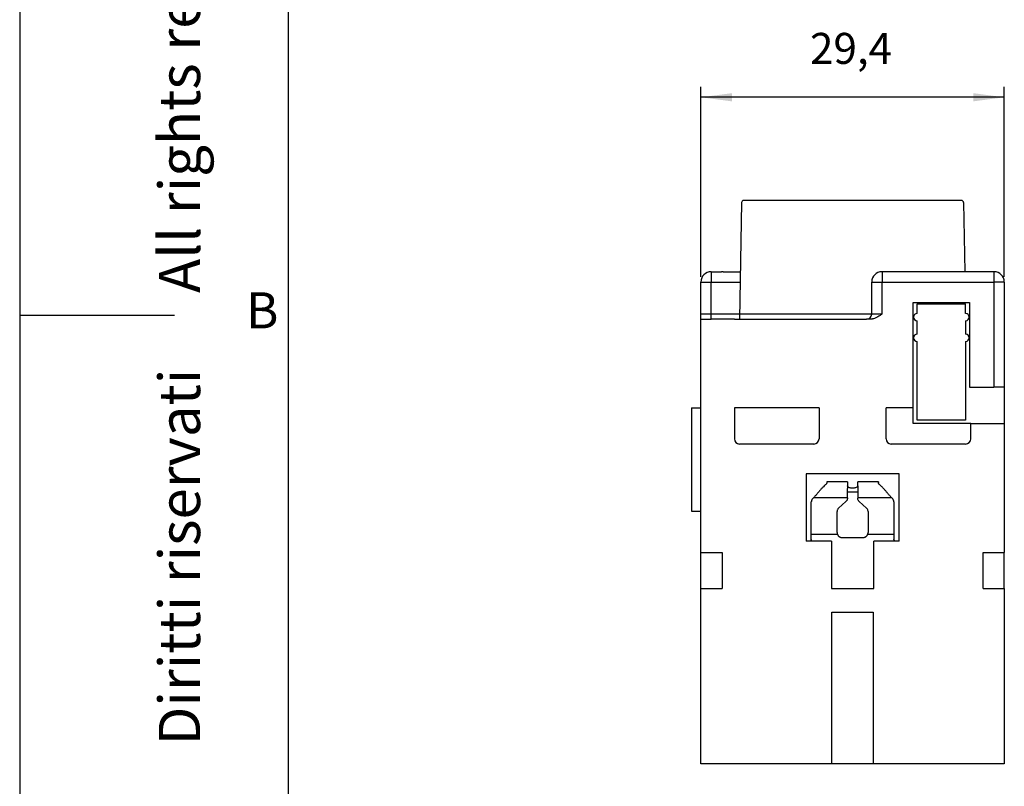
# Model space of a CAD drawing. Units: millimetres. Extents: x -660 to -450, y -320 to -23.
# Drawn here: x -660 to -565, y -217 to -143 of the extents above; entities that cross this region are included whole.
import ezdxf

# ---------------------------------------------------------------- set-up
doc = ezdxf.new("R2010")
doc.units = ezdxf.units.MM
doc.layers.add('1', color=7, linetype='Continuous')
doc.styles.add('CONVERTER_11', font='ARIAL.TTF', dxfattribs={"width": 1.2})
doc.styles.add('CONVERTER_13', font='simplex.shx', dxfattribs={"width": 0.95})
doc.dimstyles.new('ME10_DIM_12', dxfattribs={"dimtxt": 3, "dimasz": 3, "dimexe": 1, "dimexo": 0.5, "dimgap": 2, "dimtad": 1, "dimdsep": 46, "dimtxsty": 'CONVERTER_13', "dimsah": 1, "dimcen": 0.09, "dimclrd": 2, "dimclre": 2, "dimclrt": 4, "dimadec": 0, "dimazin": 0, "dimtfac": 1, "dimtdec": 4, "dimtix": 1, "dimtmove": 0, "dimatfit": 3, "dimfxl": 1, "dimtolj": 1, "dimtzin": 0, "dimarcsym": 0})

# ---------------------------------------------------------------- blocks, each defined once
blk = doc.blocks.new('_formato_A4', base_point=(-450, -320))
at = {"layer": '1', "color": 7, "linetype": 'Continuous'}
for p, q in [((-660, -23), (-660, -320)), ((-634, -28), (-634, -297)), ((-634, -28), (-634, -315)), ((-634, -28), (-634, -315)), ((-660, -171.5), (-645, -171.5))]:
    blk.add_line(p, q, dxfattribs=at)
at = {"layer": '1', "color": 7, "insert": (-644, -168.5), "char_height": 4, "attachment_point": 5, "rotation": 90, "line_spacing_factor": 1.320528, "style": 'CONVERTER_11'}
blk.add_mtext('Diritti riservati      All rights reserved', dxfattribs=at)
at = {"layer": '1', "color": 7, "insert": (-636.5, -171.5), "char_height": 3.5, "attachment_point": 5, "line_spacing_factor": 1.320528, "style": 'CONVERTER_11'}
blk.add_mtext('B', dxfattribs=at)
blk = doc.blocks.new('A4_new', base_point=(-450, -320))
at = {"layer": '1'}
blk.add_blockref('_formato_A4', (-450, -320), dxfattribs=at)
blk = doc.blocks.new('*D5')
at = {"layer": '1', "color": 2, "linetype": 'Continuous'}
for p, q in [((-594, -167.8), (-594, -149.4)), ((-564.6, -167.8), (-564.6, -149.4)), ((-564.6, -150.4), (-594, -150.4))]:
    blk.add_line(p, q, dxfattribs=at)
at = {"layer": '1', "color": 2}
for points in [[(-591, -150.005), (-591, -150.795), (-594, -150.4)], [(-567.6, -150.795), (-567.6, -150.005), (-564.6, -150.4)]]:
    blk.add_solid(points, dxfattribs=at)
at = {"layer": '1', "color": 4, "insert": (-583.425, -148.1), "char_height": 3, "attachment_point": 7, "rotation": 0.00014, "line_spacing_factor": 0.60024, "style": 'CONVERTER_13'}
blk.add_mtext('29,4', dxfattribs=at)

msp = doc.modelspace()

# ---------------------------------------------------------------- linework, layer by layer
at = {"color": 7, "linetype": 'Continuous'}
for p, q in [((-590.053, -160.597), (-590.251, -171.9)), ((-568.747, -160.4), (-589.853, -160.4)), ((-568.547, -160.597), (-568.43, -167.3)), ((-593, -167.3), (-592, -167.3)), ((-591.85, -167.3), (-592, -167.3)), ((-591.85, -167.3), (-590.17, -167.3)), ((-565.6, -167.3), (-576.45, -167.3)), ((-594, -171.4), (-594, -168.3)), ((-577.45, -171.4), (-577.45, -168.3)), ((-564.6, -168.3), (-564.6, -178.5)), ((-573.425, -170.3), (-567.975, -170.3)), ((-573.425, -180.5), (-573.425, -170.3)), ((-567.975, -170.3), (-567.975, -178.5)), ((-594, -171.9), (-594, -171.4)), ((-594, -180.5), (-594, -171.9)), ((-594, -171.9), (-593, -171.9)), ((-592, -171.9), (-593, -171.9)), ((-591.85, -171.9), (-592, -171.9)), ((-590.742, -171.9), (-591.85, -171.9)), ((-590.742, -171.9), (-577.95, -171.9)), ((-567.975, -178.5), (-565.6, -178.5)), ((-564.6, -178.5), (-565.6, -178.5)), ((-564.6, -178.5), (-564.6, -182)), ((-594.9, -180.5), (-594, -180.5)), ((-594.9, -180.5), (-594.9, -190.5)), ((-594, -190.5), (-594, -180.5)), ((-582.55, -180.5), (-590.75, -180.5)), ((-590.75, -180.5), (-590.75, -183.5)), ((-582.55, -180.5), (-582.55, -183.5)), ((-576.05, -183.5), (-576.05, -180.5)), ((-573.425, -180.5), (-576.05, -180.5)), ((-573.425, -182), (-573.425, -180.5)), ((-567.85, -182), (-573.425, -182)), ((-567.85, -182), (-564.6, -182)), ((-567.85, -183.5), (-567.85, -182)), ((-564.6, -182), (-564.6, -194.5)), ((-583.05, -184), (-590.25, -184)), ((-568.35, -184), (-575.55, -184)), ((-574.8, -186.9), (-583.8, -186.9)), ((-583.8, -186.9), (-583.8, -193.4)), ((-574.8, -193.4), (-574.8, -186.9)), ((-581.8, -187.662), (-581.8, -187.741)), ((-579.8, -187.662), (-581.8, -187.662)), ((-579.8, -187.662), (-579.8, -188.037)), ((-578.8, -188.037), (-578.8, -187.662)), ((-576.8, -187.662), (-578.8, -187.662)), ((-576.8, -187.662), (-576.8, -187.741)), ((-579.8, -188.037), (-579.8, -188.296)), ((-579.8, -189.226), (-579.8, -188.296)), ((-579.8, -188.646), (-578.8, -188.646)), ((-578.8, -188.037), (-578.8, -188.296)), ((-578.8, -188.296), (-578.8, -189.226)), ((-583.3, -192.765), (-583.3, -189.599)), ((-583.096, -189.226), (-583.154, -189.278)), ((-580.654, -190.217), (-579.946, -189.576)), ((-579.8, -189.226), (-579.8, -189.255)), ((-578.8, -189.226), (-578.8, -189.255)), ((-578.654, -189.576), (-577.946, -190.217)), ((-575.446, -189.278), (-575.504, -189.226)), ((-575.3, -189.599), (-575.3, -192.765)), ((-594.9, -190.5), (-594, -190.5)), ((-594, -194.5), (-594, -190.5)), ((-580.8, -192.456), (-580.8, -190.537)), ((-577.8, -190.537), (-577.8, -192.456)), ((-580.8, -192.583), (-580.8, -192.456)), ((-577.8, -192.456), (-577.8, -192.583)), ((-581.35, -193.4), (-583.8, -193.4)), ((-583.3, -192.986), (-583.3, -192.765)), ((-583.3, -193.243), (-583.3, -192.986)), ((-581.35, -193.4), (-581.35, -198)), ((-580.3, -193.058), (-578.3, -193.058)), ((-577.25, -198), (-577.25, -193.4)), ((-574.8, -193.4), (-577.25, -193.4)), ((-575.3, -192.765), (-575.3, -192.986)), ((-575.3, -192.986), (-575.3, -193.243)), ((-594, -198), (-594, -194.5)), ((-594, -194.5), (-591.95, -194.5)), ((-591.95, -194.5), (-591.95, -198)), ((-566.65, -194.5), (-564.6, -194.5)), ((-566.65, -198), (-566.65, -194.5)), ((-564.6, -198), (-564.6, -194.5)), ((-594, -215), (-594, -198)), ((-594, -198), (-591.95, -198)), ((-581.35, -198), (-577.25, -198)), ((-566.65, -198), (-564.6, -198)), ((-564.6, -198), (-564.6, -215)), ((-581.3, -215), (-581.3, -200.3)), ((-581.3, -200.3), (-577.3, -200.3)), ((-577.3, -200.3), (-577.3, -215)), ((-581.3, -215), (-594, -215)), ((-577.3, -215), (-581.3, -215)), ((-564.6, -215), (-577.3, -215))]:
    msp.add_line(p, q, dxfattribs=at)
at = {"color": 2, "linetype": 'Continuous'}
for p, q in [((-593, -167.3), (-593, -168.3)), ((-576.45, -167.3), (-576.45, -168.3)), ((-565.6, -167.3), (-565.6, -168.3)), ((-594, -168.3), (-590.188, -168.3)), ((-593, -171.4), (-593, -168.3)), ((-577.45, -168.3), (-576.45, -168.3)), ((-576.45, -171.4), (-576.45, -168.3)), ((-576.45, -168.3), (-565.6, -168.3)), ((-564.6, -168.3), (-565.6, -168.3)), ((-565.6, -168.3), (-565.6, -178.5)), ((-573.05, -170.4), (-568.35, -170.4)), ((-573.05, -171.35), (-573.05, -170.4)), ((-568.35, -171.35), (-568.35, -170.4)), ((-594, -171.4), (-576.45, -171.4)), ((-593, -171.9), (-593, -171.4)), ((-577.568, -171.9), (-577.95, -171.9)), ((-573.05, -173.35), (-573.05, -172.05)), ((-568.35, -172.05), (-568.35, -173.35)), ((-573.05, -181.7), (-573.05, -174.05)), ((-568.35, -174.05), (-568.35, -181.7)), ((-568.35, -181.7), (-573.05, -181.7)), ((-579.8, -189.226), (-583.096, -189.226)), ((-575.504, -189.226), (-578.8, -189.226)), ((-580.758, -192.765), (-583.3, -192.765)), ((-575.3, -192.765), (-577.842, -192.765))]:
    msp.add_line(p, q, dxfattribs=at)
at = {"color": 7, "linetype": 'Continuous'}
for centre, radius, start, end in [((-589.853, -160.6), 0.2, 90, 179), ((-568.747, -160.6), 0.2, 1, 90), ((-593, -168.3), 1, 90, 180), ((-576.45, -168.3), 1, 90, 180), ((-565.6, -168.3), 1, 0, 90), ((-577.95, -171.4), 0.5, 270, 359), ((-590.25, -183.5), 0.5, 180, 270), ((-583.05, -183.5), 0.5, 270, 0), ((-575.55, -183.5), 0.5, 180, 270), ((-568.35, -183.5), 0.5, 270, 0)]:
    msp.add_arc(centre, radius, start, end, dxfattribs=at)
at = {"color": 2, "linetype": 'Continuous'}
for centre, radius, start, end in [((-577.95, -171.4), 0.5, 359, 0), ((-573.05, -171.7), 0.35, 90, 270), ((-568.35, -171.7), 0.35, 270, 90), ((-573.05, -173.7), 0.35, 90, 270), ((-568.35, -173.7), 0.35, 270, 90)]:
    msp.add_arc(centre, radius, start, end, dxfattribs=at)
msp.add_open_spline([(-576.45, -171.4), (-576.493, -171.43), (-576.578, -171.49), (-576.707, -171.578), (-576.839, -171.662), (-576.974, -171.737), (-577.115, -171.803), (-577.235, -171.847), (-577.336, -171.873), (-577.411, -171.888), (-577.489, -171.898), (-577.541, -171.899), (-577.568, -171.9)], degree=3, knots=[0, 0, 0, 0, 0.156279, 0.312266, 0.468483, 0.624764, 0.776896, 0.933917, 1.009371, 1.089023, 1.16341, 1.244635, 1.244635, 1.244635, 1.244635], dxfattribs=at)
at = {"color": 7, "linetype": 'Continuous'}
for points, knots in [([(-581.8, -187.741), (-581.801, -187.749), (-581.802, -187.765), (-581.81, -187.793), (-581.822, -187.82), (-581.838, -187.848), (-581.858, -187.877), (-581.885, -187.909), (-581.915, -187.94), (-581.937, -187.959), (-581.946, -187.967)], [0, 0, 0, 0, 0.0238646, 0.0499198, 0.0850244, 0.1138246, 0.1458514, 0.1903985, 0.2385499, 0.2765891, 0.2765891, 0.2765891, 0.2765891]), ([(-576.654, -187.967), (-576.663, -187.959), (-576.685, -187.94), (-576.713, -187.912), (-576.74, -187.88), (-576.76, -187.851), (-576.778, -187.82), (-576.79, -187.791), (-576.799, -187.764), (-576.8, -187.747), (-576.8, -187.741)], [0, 0, 0, 0, 0.0380392, 0.0861906, 0.1198235, 0.1627634, 0.1915637, 0.2266682, 0.2567108, 0.2765886, 0.2765886, 0.2765886, 0.2765886]), ([(-582.693, -188.762), (-582.726, -188.801), (-582.793, -188.881), (-582.894, -188.999), (-582.994, -189.115), (-583.063, -189.189), (-583.096, -189.226)], [0, 0, 0, 0, 0.1565162, 0.3121047, 0.465237, 0.6156985, 0.6156985, 0.6156985, 0.6156985]), ([(-581.946, -187.967), (-582.01, -188.023), (-582.141, -188.137), (-582.324, -188.332), (-582.509, -188.542), (-582.631, -188.688), (-582.693, -188.762)], [0, 0, 0, 0, 0.253013, 0.520564, 0.803157, 1.09132, 1.09132, 1.09132, 1.09132]), ([(-578.8, -188.037), (-578.806, -188.064), (-578.819, -188.124), (-578.901, -188.193), (-579.011, -188.246), (-579.149, -188.279), (-579.3, -188.291), (-579.451, -188.279), (-579.589, -188.246), (-579.699, -188.193), (-579.781, -188.124), (-579.794, -188.064), (-579.8, -188.037)], [0, 0, 0, 0, 0.081038, 0.18054, 0.304213, 0.448049, 0.603041, 0.758033, 0.901869, 1.025542, 1.125044, 1.206082, 1.206082, 1.206082, 1.206082]), ([(-575.907, -188.762), (-575.969, -188.688), (-576.091, -188.542), (-576.276, -188.332), (-576.459, -188.137), (-576.59, -188.023), (-576.654, -187.967)], [0, 0, 0, 0, 0.288163, 0.570756, 0.838307, 1.09132, 1.09132, 1.09132, 1.09132]), ([(-575.504, -189.226), (-575.537, -189.189), (-575.606, -189.115), (-575.706, -188.999), (-575.807, -188.881), (-575.874, -188.801), (-575.907, -188.762)], [0, 0, 0, 0, 0.1504615, 0.3035938, 0.4591824, 0.6156985, 0.6156985, 0.6156985, 0.6156985]), ([(-583.154, -189.278), (-583.175, -189.3), (-583.218, -189.344), (-583.264, -189.424), (-583.294, -189.509), (-583.298, -189.569), (-583.3, -189.599)], [0, 0, 0, 0, 0.0926391, 0.1835937, 0.2732375, 0.362164, 0.362164, 0.362164, 0.362164]), ([(-579.8, -189.255), (-579.802, -189.285), (-579.806, -189.345), (-579.836, -189.43), (-579.882, -189.51), (-579.925, -189.554), (-579.946, -189.576)], [0, 0, 0, 0, 0.0889264, 0.1785703, 0.2695248, 0.362164, 0.362164, 0.362164, 0.362164]), ([(-578.654, -189.576), (-578.675, -189.554), (-578.718, -189.51), (-578.764, -189.43), (-578.794, -189.345), (-578.798, -189.285), (-578.8, -189.255)], [0, 0, 0, 0, 0.0926391, 0.1835937, 0.2732375, 0.362164, 0.362164, 0.362164, 0.362164]), ([(-575.3, -189.599), (-575.302, -189.569), (-575.306, -189.509), (-575.336, -189.424), (-575.382, -189.344), (-575.425, -189.3), (-575.446, -189.278)], [0, 0, 0, 0, 0.0889264, 0.1785703, 0.2695248, 0.362164, 0.362164, 0.362164, 0.362164]), ([(-580.654, -190.217), (-580.675, -190.239), (-580.718, -190.283), (-580.764, -190.362), (-580.794, -190.448), (-580.798, -190.507), (-580.8, -190.537)], [0, 0, 0, 0, 0.0926391, 0.1835937, 0.2732375, 0.362164, 0.362164, 0.362164, 0.362164]), ([(-577.8, -190.537), (-577.802, -190.507), (-577.806, -190.448), (-577.836, -190.362), (-577.882, -190.283), (-577.925, -190.239), (-577.946, -190.217)], [0, 0, 0, 0, 0.0889264, 0.1785703, 0.2695248, 0.362164, 0.362164, 0.362164, 0.362164]), ([(-580.8, -192.583), (-580.798, -192.614), (-580.794, -192.677), (-580.77, -192.736), (-580.758, -192.765)], [0, 0, 0, 0, 0.093489, 0.1878082, 0.1878082, 0.1878082, 0.1878082]), ([(-577.842, -192.765), (-577.83, -192.736), (-577.806, -192.677), (-577.802, -192.614), (-577.8, -192.583)], [0, 0, 0, 0, 0.0943193, 0.1878082, 0.1878082, 0.1878082, 0.1878082]), ([(-583.3, -193.243), (-583.3, -193.251), (-583.301, -193.266), (-583.305, -193.287), (-583.312, -193.305), (-583.323, -193.323), (-583.336, -193.338), (-583.352, -193.352), (-583.371, -193.363), (-583.384, -193.368), (-583.391, -193.371)], [0, 0, 0, 0, 0.0247869, 0.0439939, 0.0628695, 0.0841363, 0.1051799, 0.1244079, 0.1458382, 0.1687241, 0.1687241, 0.1687241, 0.1687241]), ([(-580.758, -192.765), (-580.748, -192.787), (-580.727, -192.833), (-580.683, -192.894), (-580.631, -192.946), (-580.583, -192.98), (-580.543, -193.002), (-580.511, -193.017), (-580.477, -193.03), (-580.443, -193.04), (-580.409, -193.048), (-580.373, -193.054), (-580.336, -193.057), (-580.312, -193.058), (-580.3, -193.058)], [0, 0, 0, 0, 0.0740244, 0.1490301, 0.2258514, 0.2916788, 0.3248988, 0.3626596, 0.4000446, 0.4340704, 0.4671507, 0.5060158, 0.5421943, 0.5783096, 0.5783096, 0.5783096, 0.5783096]), ([(-578.3, -193.058), (-578.287, -193.058), (-578.263, -193.057), (-578.228, -193.054), (-578.193, -193.048), (-578.159, -193.04), (-578.123, -193.03), (-578.09, -193.018), (-578.058, -193.003), (-578.016, -192.98), (-577.967, -192.945), (-577.918, -192.895), (-577.875, -192.835), (-577.854, -192.79), (-577.842, -192.765)], [0, 0, 0, 0, 0.0390537, 0.0722936, 0.1060638, 0.144239, 0.1782648, 0.2156498, 0.2498856, 0.2866306, 0.3573989, 0.4292824, 0.49487, 0.5783089, 0.5783089, 0.5783089, 0.5783089]), ([(-575.209, -193.371), (-575.216, -193.368), (-575.229, -193.363), (-575.248, -193.352), (-575.264, -193.338), (-575.277, -193.323), (-575.288, -193.305), (-575.295, -193.287), (-575.299, -193.266), (-575.3, -193.251), (-575.3, -193.243)], [0, 0, 0, 0, 0.0228859, 0.0443162, 0.0635442, 0.0845878, 0.1058546, 0.1247302, 0.1439372, 0.1687241, 0.1687241, 0.1687241, 0.1687241])]:
    msp.add_open_spline(points, degree=3, knots=knots, dxfattribs=at)

# ---------------------------------------------------------------- block references
msp.add_blockref('A4_new', (-450, -320))

# ---------------------------------------------------------------- dimensions: what is measured, and where the dimension line sits
at = {"layer": '1'}
dim = msp.add_aligned_dim(p1=(-594, -168.3), p2=(-564.6, -168.3), distance=17.9, dimstyle='ME10_DIM_12', dxfattribs=at)
dim.commit()
dim.dimension.update_dxf_attribs({"geometry": '*D5', "text_midpoint": (-579.3, -146.75), "text_rotation": 0.00014})

doc.saveas('drawing.dxf')
